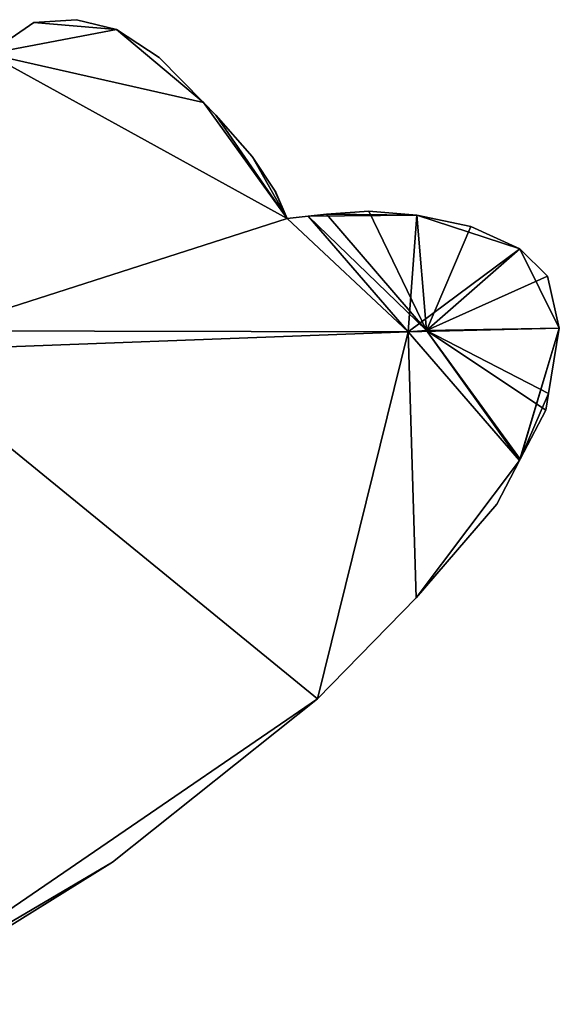
# Model space of a CAD drawing. Units: metres. Extents: x 70000 to 70631, y 348986 to 349507.
# Drawn here: x 70402 to 70418, y 349074 to 349104 of the extents above; entities that cross this region are included whole.
import ezdxf

# ---------------------------------------------------------------- set-up
doc = ezdxf.new("R2010")
doc.units = ezdxf.units.M
for name, color, linetype in [('FacadeFaces', 253, 'Continuous'), ('FloorBoundary', 4, 'Continuous'), ('FloorFaces', 253, 'Continuous'), ('OuterEaves', 4, 'Continuous'), ('RoofFaces', 24, 'Continuous'), ('RoofLines', 2, 'Continuous')]:
    doc.layers.add(name, color=color, linetype=linetype)

msp = doc.modelspace()

# ---------------------------------------------------------------- linework, layer by layer
at = {"layer": 'FacadeFaces'}
for points in [[(70403.548, 349103.632, 299.508), (70402.282, 349103.552, 279.249), (70402.282, 349103.552, 299.508), (70403.548, 349103.632, 299.508)], [(70403.548, 349103.632, 279.249), (70402.282, 349103.552, 279.249), (70403.548, 349103.632, 299.508), (70403.548, 349103.632, 279.249)], [(70404.735, 349103.34, 299.508), (70403.548, 349103.632, 279.249), (70403.548, 349103.632, 299.508), (70404.735, 349103.34, 299.508)], [(70404.735, 349103.34, 279.249), (70403.548, 349103.632, 279.249), (70404.735, 349103.34, 299.508), (70404.735, 349103.34, 279.249)], [(70402.282, 349103.552, 299.508), (70400.932, 349102.62, 279.249), (70400.932, 349102.62, 299.508), (70402.282, 349103.552, 299.508)], [(70402.282, 349103.552, 279.249), (70400.932, 349102.62, 279.249), (70402.282, 349103.552, 299.508), (70402.282, 349103.552, 279.249)], [(70406.005, 349102.513, 299.508), (70404.735, 349103.34, 279.249), (70404.735, 349103.34, 299.508), (70406.005, 349102.513, 299.508)], [(70406.005, 349102.513, 279.249), (70404.735, 349103.34, 279.249), (70406.005, 349102.513, 299.508), (70406.005, 349102.513, 279.249)], [(70407.32, 349101.176, 299.508), (70406.005, 349102.513, 279.249), (70406.005, 349102.513, 299.508), (70407.32, 349101.176, 299.508)], [(70407.32, 349101.176, 279.249), (70406.005, 349102.513, 279.249), (70407.32, 349101.176, 299.508), (70407.32, 349101.176, 279.249)], [(70407.694, 349100.796, 299.508), (70407.32, 349101.176, 279.249), (70407.32, 349101.176, 299.508), (70407.694, 349100.796, 299.508)], [(70407.694, 349100.796, 279.249), (70407.32, 349101.176, 279.249), (70407.694, 349100.796, 299.508), (70407.694, 349100.796, 279.249)], [(70408.774, 349099.563, 299.508), (70407.694, 349100.796, 279.249), (70407.694, 349100.796, 299.508), (70408.774, 349099.563, 299.508)], [(70408.774, 349099.563, 279.249), (70407.694, 349100.796, 279.249), (70408.774, 349099.563, 299.508), (70408.774, 349099.563, 279.249)], [(70409.43, 349098.565, 299.508), (70408.774, 349099.563, 279.249), (70408.774, 349099.563, 299.508), (70409.43, 349098.565, 299.508)], [(70409.43, 349098.565, 279.249), (70408.774, 349099.563, 279.249), (70409.43, 349098.565, 299.508), (70409.43, 349098.565, 279.249)], [(70409.468, 349098.507, 299.508), (70409.43, 349098.565, 279.249), (70409.43, 349098.565, 299.508), (70409.468, 349098.507, 299.508)], [(70409.468, 349098.507, 279.249), (70409.43, 349098.565, 279.249), (70409.468, 349098.507, 299.508), (70409.468, 349098.507, 279.249)], [(70409.807, 349097.724, 299.508), (70409.468, 349098.507, 279.249), (70409.468, 349098.507, 299.508), (70409.807, 349097.724, 299.508)], [(70409.807, 349097.724, 279.249), (70409.468, 349098.507, 279.249), (70409.807, 349097.724, 299.508), (70409.807, 349097.724, 279.249)], [(70410.437, 349097.792, 299.508), (70409.807, 349097.724, 279.249), (70409.807, 349097.724, 299.508), (70410.437, 349097.792, 299.508)], [(70410.437, 349097.792, 279.249), (70409.807, 349097.724, 279.249), (70410.437, 349097.792, 299.508), (70410.437, 349097.792, 279.249)], [(70410.979, 349097.85, 299.621), (70410.437, 349097.792, 279.249), (70410.437, 349097.792, 299.634), (70410.979, 349097.85, 299.621)], [(70410.979, 349097.85, 279.249), (70410.437, 349097.792, 279.249), (70410.979, 349097.85, 299.621), (70410.979, 349097.85, 279.249)], [(70413.408, 349094.355, 299.508), (70410.437, 349097.792, 279.249), (70410.437, 349097.792, 299.508), (70413.408, 349094.355, 299.508)], [(70413.408, 349094.355, 279.249), (70410.437, 349097.792, 279.249), (70413.408, 349094.355, 299.508), (70413.408, 349094.355, 279.249)], [(70410.437, 349097.792, 299.634), (70413.408, 349094.355, 279.249), (70413.408, 349094.355, 299.953), (70410.437, 349097.792, 299.634)], [(70410.437, 349097.792, 279.249), (70413.408, 349094.355, 279.249), (70410.437, 349097.792, 299.634), (70410.437, 349097.792, 279.249)], [(70412.238, 349097.945, 299.592), (70410.979, 349097.85, 279.249), (70410.979, 349097.85, 299.621), (70412.238, 349097.945, 299.592)], [(70412.238, 349097.945, 279.249), (70410.979, 349097.85, 279.249), (70412.238, 349097.945, 299.592), (70412.238, 349097.945, 279.249)], [(70413.665, 349097.82, 299.585), (70412.238, 349097.945, 279.249), (70412.238, 349097.945, 299.592), (70413.665, 349097.82, 299.585)], [(70413.665, 349097.82, 279.249), (70412.238, 349097.945, 279.249), (70413.665, 349097.82, 299.585), (70413.665, 349097.82, 279.249)], [(70415.27, 349097.484, 299.597), (70415.27, 349097.484, 279.249), (70413.665, 349097.82, 299.585), (70415.27, 349097.484, 299.597)], [(70415.27, 349097.484, 279.249), (70413.665, 349097.82, 279.249), (70413.665, 349097.82, 299.585), (70415.27, 349097.484, 279.249)], [(70416.719, 349096.82, 299.646), (70416.719, 349096.82, 279.249), (70415.27, 349097.484, 299.597), (70416.719, 349096.82, 299.646)], [(70416.719, 349096.82, 279.249), (70415.27, 349097.484, 279.249), (70415.27, 349097.484, 299.597), (70416.719, 349096.82, 279.249)], [(70417.538, 349096.006, 299.584), (70416.719, 349096.82, 279.249), (70416.719, 349096.82, 299.646), (70417.538, 349096.006, 299.584)], [(70417.538, 349096.006, 279.249), (70416.719, 349096.82, 279.249), (70417.538, 349096.006, 299.584), (70417.538, 349096.006, 279.249)], [(70417.893, 349094.464, 299.584), (70417.893, 349094.464, 279.249), (70417.538, 349096.006, 299.584), (70417.893, 349094.464, 299.584)], [(70417.893, 349094.464, 279.249), (70417.538, 349096.006, 279.249), (70417.538, 349096.006, 299.584), (70417.893, 349094.464, 279.249)], [(70416.711, 349090.534, 299.508), (70413.408, 349094.355, 279.249), (70413.408, 349094.355, 299.508), (70416.711, 349090.534, 299.508)], [(70416.711, 349090.534, 279.249), (70413.408, 349094.355, 279.249), (70416.711, 349090.534, 299.508), (70416.711, 349090.534, 279.249)], [(70413.408, 349094.355, 299.953), (70413.408, 349094.355, 279.249), (70416.711, 349090.534, 299.604), (70413.408, 349094.355, 299.953)], [(70416.711, 349090.534, 299.604), (70413.408, 349094.355, 279.249), (70416.711, 349090.534, 279.249), (70416.711, 349090.534, 299.604)], [(70417.574, 349092.528, 299.654), (70417.574, 349092.528, 279.249), (70417.893, 349094.464, 299.584), (70417.574, 349092.528, 299.654)], [(70417.574, 349092.528, 279.249), (70417.893, 349094.464, 279.249), (70417.893, 349094.464, 299.584), (70417.574, 349092.528, 279.249)], [(70417.492, 349092.028, 299.634), (70417.574, 349092.528, 279.249), (70417.574, 349092.528, 299.654), (70417.492, 349092.028, 299.634)], [(70417.492, 349092.028, 279.249), (70417.574, 349092.528, 279.249), (70417.492, 349092.028, 299.634), (70417.492, 349092.028, 279.249)], [(70416.73, 349090.57, 299.607), (70417.492, 349092.028, 279.249), (70417.492, 349092.028, 299.634), (70416.73, 349090.57, 299.607)], [(70416.73, 349090.57, 279.249), (70417.492, 349092.028, 279.249), (70416.73, 349090.57, 299.607), (70416.73, 349090.57, 279.249)], [(70416.034, 349089.239, 299.508), (70416.711, 349090.534, 279.249), (70416.711, 349090.534, 299.508), (70416.034, 349089.239, 299.508)], [(70416.034, 349089.239, 279.249), (70416.711, 349090.534, 279.249), (70416.034, 349089.239, 299.508), (70416.034, 349089.239, 279.249)], [(70416.711, 349090.534, 299.604), (70416.73, 349090.57, 279.249), (70416.73, 349090.57, 299.607), (70416.711, 349090.534, 299.604)], [(70416.711, 349090.534, 279.249), (70416.73, 349090.57, 279.249), (70416.711, 349090.534, 299.604), (70416.711, 349090.534, 279.249)], [(70413.639, 349086.453, 299.508), (70416.034, 349089.239, 279.249), (70416.034, 349089.239, 299.508), (70413.639, 349086.453, 299.508)], [(70413.639, 349086.453, 279.249), (70416.034, 349089.239, 279.249), (70413.639, 349086.453, 299.508), (70413.639, 349086.453, 279.249)], [(70410.707, 349083.452, 299.508), (70413.639, 349086.453, 279.249), (70413.639, 349086.453, 299.508), (70410.707, 349083.452, 299.508)], [(70410.707, 349083.452, 279.249), (70413.639, 349086.453, 279.249), (70410.707, 349083.452, 299.508), (70410.707, 349083.452, 279.249)], [(70404.616, 349078.6, 299.508), (70410.707, 349083.452, 279.249), (70410.707, 349083.452, 299.508), (70404.616, 349078.6, 299.508)], [(70404.616, 349078.6, 279.249), (70410.707, 349083.452, 279.249), (70404.616, 349078.6, 299.508), (70404.616, 349078.6, 279.249)], [(70400.967, 349076.328, 299.508), (70404.616, 349078.6, 279.249), (70404.616, 349078.6, 299.508), (70400.967, 349076.328, 299.508)], [(70400.967, 349076.328, 279.249), (70404.616, 349078.6, 279.249), (70400.967, 349076.328, 299.508), (70400.967, 349076.328, 279.249)]]:
    msp.add_3dface(points, dxfattribs=at)
at = {"layer": 'FloorBoundary'}
for points in [[(70400.967, 349076.328, 279.249), (70404.616, 349078.6, 279.249), (70410.707, 349083.452, 279.249), (70413.639, 349086.453, 279.249), (70416.034, 349089.239, 279.249), (70416.711, 349090.534, 279.249), (70413.408, 349094.355, 279.249), (70410.437, 349097.792, 279.249), (70409.807, 349097.724, 279.249), (70409.468, 349098.507, 279.249), (70409.43, 349098.565, 279.249), (70408.774, 349099.563, 279.249), (70407.694, 349100.796, 279.249), (70407.32, 349101.176, 279.249), (70406.005, 349102.513, 279.249), (70404.735, 349103.34, 279.249), (70403.548, 349103.632, 279.249), (70402.282, 349103.552, 279.249), (70400.932, 349102.62, 279.249)], [(70416.711, 349090.534, 279.249), (70416.73, 349090.57, 279.249), (70417.492, 349092.028, 279.249), (70417.574, 349092.528, 279.249), (70417.893, 349094.464, 279.249), (70417.538, 349096.006, 279.249), (70416.719, 349096.82, 279.249), (70415.27, 349097.484, 279.249), (70413.665, 349097.82, 279.249), (70412.238, 349097.945, 279.249), (70410.979, 349097.85, 279.249), (70410.437, 349097.792, 279.249), (70413.408, 349094.355, 279.249), (70416.711, 349090.534, 279.249)]]:
    msp.add_polyline3d(points, dxfattribs=at)
at = {"layer": 'FloorFaces'}
for points in [[(70404.735, 349103.34, 279.249), (70402.282, 349103.552, 279.249), (70403.548, 349103.632, 279.249), (70404.735, 349103.34, 279.249)], [(70404.735, 349103.34, 279.249), (70400.932, 349102.62, 279.249), (70402.282, 349103.552, 279.249), (70404.735, 349103.34, 279.249)], [(70407.32, 349101.176, 279.249), (70400.932, 349102.62, 279.249), (70404.735, 349103.34, 279.249), (70407.32, 349101.176, 279.249)], [(70407.32, 349101.176, 279.249), (70404.735, 349103.34, 279.249), (70406.005, 349102.513, 279.249), (70407.32, 349101.176, 279.249)], [(70409.807, 349097.724, 279.249), (70399.41, 349094.381, 279.249), (70400.932, 349102.62, 279.249), (70409.807, 349097.724, 279.249)], [(70409.807, 349097.724, 279.249), (70400.932, 349102.62, 279.249), (70407.32, 349101.176, 279.249), (70409.807, 349097.724, 279.249)], [(70409.807, 349097.724, 279.249), (70407.32, 349101.176, 279.249), (70407.694, 349100.796, 279.249), (70409.807, 349097.724, 279.249)], [(70409.807, 349097.724, 279.249), (70407.694, 349100.796, 279.249), (70408.774, 349099.563, 279.249), (70409.807, 349097.724, 279.249)], [(70409.807, 349097.724, 279.249), (70408.774, 349099.563, 279.249), (70409.43, 349098.565, 279.249), (70409.807, 349097.724, 279.249)], [(70409.807, 349097.724, 279.249), (70409.43, 349098.565, 279.249), (70409.468, 349098.507, 279.249), (70409.807, 349097.724, 279.249)], [(70413.408, 349094.355, 279.249), (70409.807, 349097.724, 279.249), (70410.437, 349097.792, 279.249), (70413.408, 349094.355, 279.249)], [(70413.665, 349097.82, 279.249), (70410.437, 349097.792, 279.249), (70410.979, 349097.85, 279.249), (70413.665, 349097.82, 279.249)], [(70413.665, 349097.82, 279.249), (70413.408, 349094.355, 279.249), (70410.437, 349097.792, 279.249), (70413.665, 349097.82, 279.249)], [(70413.665, 349097.82, 279.249), (70410.979, 349097.85, 279.249), (70412.238, 349097.945, 279.249), (70413.665, 349097.82, 279.249)], [(70416.719, 349096.82, 279.249), (70413.408, 349094.355, 279.249), (70413.665, 349097.82, 279.249), (70416.719, 349096.82, 279.249)], [(70416.719, 349096.82, 279.249), (70413.665, 349097.82, 279.249), (70415.27, 349097.484, 279.249), (70416.719, 349096.82, 279.249)], [(70413.408, 349094.355, 279.249), (70399.41, 349094.381, 279.249), (70409.807, 349097.724, 279.249), (70413.408, 349094.355, 279.249)], [(70417.893, 349094.464, 279.249), (70413.408, 349094.355, 279.249), (70416.719, 349096.82, 279.249), (70417.893, 349094.464, 279.249)], [(70417.893, 349094.464, 279.249), (70416.719, 349096.82, 279.249), (70417.538, 349096.006, 279.249), (70417.893, 349094.464, 279.249)], [(70413.408, 349094.355, 279.249), (70398.06, 349093.778, 279.249), (70399.41, 349094.381, 279.249), (70413.408, 349094.355, 279.249)], [(70410.707, 349083.452, 279.249), (70398.06, 349093.778, 279.249), (70413.408, 349094.355, 279.249), (70410.707, 349083.452, 279.249)], [(70410.707, 349083.452, 279.249), (70413.408, 349094.355, 279.249), (70413.639, 349086.453, 279.249), (70410.707, 349083.452, 279.249)], [(70416.711, 349090.534, 279.249), (70413.408, 349094.355, 279.249), (70417.893, 349094.464, 279.249), (70416.711, 349090.534, 279.249)], [(70413.639, 349086.453, 279.249), (70413.408, 349094.355, 279.249), (70416.711, 349090.534, 279.249), (70413.639, 349086.453, 279.249)], [(70416.711, 349090.534, 279.249), (70417.893, 349094.464, 279.249), (70416.73, 349090.57, 279.249), (70416.711, 349090.534, 279.249)], [(70416.73, 349090.57, 279.249), (70417.893, 349094.464, 279.249), (70417.574, 349092.528, 279.249), (70416.73, 349090.57, 279.249)], [(70397.454, 349074.371, 279.249), (70398.06, 349093.778, 279.249), (70410.707, 349083.452, 279.249), (70397.454, 349074.371, 279.249)], [(70416.73, 349090.57, 279.249), (70417.574, 349092.528, 279.249), (70417.492, 349092.028, 279.249), (70416.73, 349090.57, 279.249)], [(70413.639, 349086.453, 279.249), (70416.711, 349090.534, 279.249), (70416.034, 349089.239, 279.249), (70413.639, 349086.453, 279.249)], [(70397.454, 349074.371, 279.249), (70410.707, 349083.452, 279.249), (70404.616, 349078.6, 279.249), (70397.454, 349074.371, 279.249)], [(70397.454, 349074.371, 279.249), (70404.616, 349078.6, 279.249), (70400.967, 349076.328, 279.249), (70397.454, 349074.371, 279.249)]]:
    msp.add_3dface(points, dxfattribs=at)
at = {"layer": 'OuterEaves'}
for points in [[(70400.967, 349076.328, 299.508), (70404.616, 349078.6, 299.508), (70410.707, 349083.452, 299.508), (70413.639, 349086.453, 299.508), (70416.034, 349089.239, 299.508), (70416.711, 349090.534, 299.508), (70413.408, 349094.355, 299.508), (70410.437, 349097.792, 299.508), (70409.807, 349097.724, 299.508), (70409.468, 349098.507, 299.508), (70409.43, 349098.565, 299.508), (70408.774, 349099.563, 299.508), (70407.694, 349100.796, 299.508), (70407.32, 349101.176, 299.508), (70406.005, 349102.513, 299.508), (70404.735, 349103.34, 299.508), (70403.548, 349103.632, 299.508), (70402.282, 349103.552, 299.508), (70400.932, 349102.62, 299.508)], [(70417.492, 349092.028, 299.634), (70417.574, 349092.528, 299.654), (70417.893, 349094.464, 299.584), (70417.538, 349096.006, 299.584), (70416.719, 349096.82, 299.646), (70415.27, 349097.484, 299.597), (70413.665, 349097.82, 299.585), (70412.238, 349097.945, 299.592), (70410.979, 349097.85, 299.621), (70410.437, 349097.792, 299.634), (70413.408, 349094.355, 299.953), (70416.711, 349090.534, 299.604), (70416.73, 349090.57, 299.607), (70417.492, 349092.028, 299.634)]]:
    msp.add_polyline3d(points, dxfattribs=at)
at = {"layer": 'RoofFaces'}
for points in [[(70403.548, 349103.632, 299.508), (70402.282, 349103.552, 299.508), (70404.735, 349103.34, 299.508), (70403.548, 349103.632, 299.508)], [(70402.282, 349103.552, 299.508), (70400.932, 349102.62, 299.508), (70404.735, 349103.34, 299.508), (70402.282, 349103.552, 299.508)], [(70404.735, 349103.34, 299.508), (70400.932, 349102.62, 299.508), (70407.32, 349101.176, 299.508), (70404.735, 349103.34, 299.508)], [(70406.005, 349102.513, 299.508), (70404.735, 349103.34, 299.508), (70407.32, 349101.176, 299.508), (70406.005, 349102.513, 299.508)], [(70400.932, 349102.62, 299.508), (70399.41, 349094.381, 299.508), (70409.807, 349097.724, 299.508), (70400.932, 349102.62, 299.508)], [(70407.32, 349101.176, 299.508), (70400.932, 349102.62, 299.508), (70409.807, 349097.724, 299.508), (70407.32, 349101.176, 299.508)], [(70407.694, 349100.796, 299.508), (70407.32, 349101.176, 299.508), (70409.807, 349097.724, 299.508), (70407.694, 349100.796, 299.508)], [(70408.774, 349099.563, 299.508), (70407.694, 349100.796, 299.508), (70409.807, 349097.724, 299.508), (70408.774, 349099.563, 299.508)], [(70409.43, 349098.565, 299.508), (70408.774, 349099.563, 299.508), (70409.807, 349097.724, 299.508), (70409.43, 349098.565, 299.508)], [(70409.468, 349098.507, 299.508), (70409.43, 349098.565, 299.508), (70409.807, 349097.724, 299.508), (70409.468, 349098.507, 299.508)], [(70410.437, 349097.792, 299.508), (70409.807, 349097.724, 299.508), (70413.408, 349094.355, 299.508), (70410.437, 349097.792, 299.508)], [(70410.437, 349097.792, 299.634), (70413.948, 349094.395, 299.941), (70410.979, 349097.85, 299.621), (70410.437, 349097.792, 299.634)], [(70413.408, 349094.355, 299.953), (70413.948, 349094.395, 299.941), (70410.437, 349097.792, 299.634), (70413.408, 349094.355, 299.953)], [(70410.979, 349097.85, 299.621), (70413.948, 349094.395, 299.941), (70412.238, 349097.945, 299.592), (70410.979, 349097.85, 299.621)], [(70412.238, 349097.945, 299.592), (70413.948, 349094.395, 299.941), (70413.665, 349097.82, 299.585), (70412.238, 349097.945, 299.592)], [(70413.665, 349097.82, 299.585), (70413.948, 349094.395, 299.941), (70415.27, 349097.484, 299.597), (70413.665, 349097.82, 299.585)], [(70409.807, 349097.724, 299.508), (70399.41, 349094.381, 299.508), (70413.408, 349094.355, 299.508), (70409.807, 349097.724, 299.508)], [(70415.27, 349097.484, 299.597), (70413.948, 349094.395, 299.941), (70416.719, 349096.82, 299.646), (70415.27, 349097.484, 299.597)], [(70416.719, 349096.82, 299.646), (70413.948, 349094.395, 299.941), (70417.538, 349096.006, 299.584), (70416.719, 349096.82, 299.646)], [(70417.538, 349096.006, 299.584), (70413.948, 349094.395, 299.941), (70417.893, 349094.464, 299.584), (70417.538, 349096.006, 299.584)], [(70399.41, 349094.381, 299.508), (70398.06, 349093.778, 299.508), (70413.408, 349094.355, 299.508), (70399.41, 349094.381, 299.508)], [(70413.408, 349094.355, 299.508), (70398.06, 349093.778, 299.508), (70410.707, 349083.452, 299.508), (70413.408, 349094.355, 299.508)], [(70413.639, 349086.453, 299.508), (70413.408, 349094.355, 299.508), (70410.707, 349083.452, 299.508), (70413.639, 349086.453, 299.508)], [(70416.711, 349090.534, 299.604), (70413.948, 349094.395, 299.941), (70413.408, 349094.355, 299.953), (70416.711, 349090.534, 299.604)], [(70416.711, 349090.534, 299.508), (70413.408, 349094.355, 299.508), (70413.639, 349086.453, 299.508), (70416.711, 349090.534, 299.508)], [(70417.893, 349094.464, 299.584), (70413.948, 349094.395, 299.941), (70417.574, 349092.528, 299.654), (70417.893, 349094.464, 299.584)], [(70417.574, 349092.528, 299.654), (70413.948, 349094.395, 299.941), (70417.492, 349092.028, 299.634), (70417.574, 349092.528, 299.654)], [(70417.492, 349092.028, 299.634), (70413.948, 349094.395, 299.941), (70416.73, 349090.57, 299.607), (70417.492, 349092.028, 299.634)], [(70416.73, 349090.57, 299.607), (70413.948, 349094.395, 299.941), (70416.711, 349090.534, 299.604), (70416.73, 349090.57, 299.607)], [(70410.707, 349083.452, 299.508), (70398.06, 349093.778, 299.508), (70397.454, 349074.371, 299.508), (70410.707, 349083.452, 299.508)], [(70416.034, 349089.239, 299.508), (70416.711, 349090.534, 299.508), (70413.639, 349086.453, 299.508), (70416.034, 349089.239, 299.508)], [(70404.616, 349078.6, 299.508), (70410.707, 349083.452, 299.508), (70397.454, 349074.371, 299.508), (70404.616, 349078.6, 299.508)], [(70400.967, 349076.328, 299.508), (70404.616, 349078.6, 299.508), (70397.454, 349074.371, 299.508), (70400.967, 349076.328, 299.508)]]:
    msp.add_3dface(points, dxfattribs=at)
at = {"layer": 'RoofLines'}
for points in [[(70413.948, 349094.395, 299.941), (70416.719, 349096.82, 299.646)], [(70413.948, 349094.395, 299.941), (70413.408, 349094.355, 299.953)], [(70413.948, 349094.395, 299.941), (70416.711, 349090.534, 299.604)], [(70413.948, 349094.395, 299.941), (70416.73, 349090.57, 299.607)], [(70417.574, 349092.528, 299.654), (70413.948, 349094.395, 299.941)]]:
    msp.add_polyline3d(points, dxfattribs=at)

doc.saveas('drawing.dxf')
